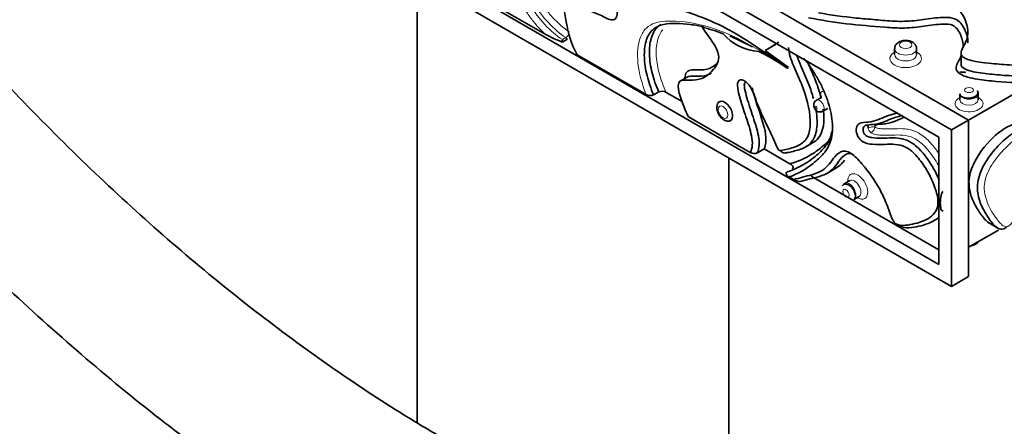
# Model space of a CAD drawing. Units: millimetres. Extents: x 0 to 1438, y 0 to 2733.
# Drawn here: x 235 to 317, y 653 to 687 of the extents above; entities that cross this region are included whole.
import ezdxf
from ezdxf import colors
from ezdxf.entities.mleader import LeaderData, LeaderLine
from ezdxf.math import Vec2, Vec3

# ---------------------------------------------------------------- set-up
doc = ezdxf.new("R2010")
doc.units = ezdxf.units.MM
doc.layers.add('DV5_Défaut', color=7, linetype='Continuous')
doc.layers.add('Défaut', color=7, linetype='Continuous')

# ---------------------------------------------------------------- blocks, each defined once
blk = doc.blocks.new('_DOT')
at = {"color": 0}
blk.add_line((0, 0), (-1, 0), dxfattribs=at)
at = {"color": 0, "const_width": 0.333}
blk.add_lwpolyline([(-0.1665, 0, 1), (0.1665, 0, 1)], format="xyb", close=True, dxfattribs=at)
blk = doc.blocks.new('SE4')
at = {"layer": 'DV5_Défaut', "color": 7, "linetype": 'Continuous', "lineweight": 35}
for p, q in [((234.828, 722.441), (312.61, 677.533)), ((235.888, 720.603), (311.549, 676.921)), ((314.024, 678.35), (256.76, 711.411)), ((234.828, 709.377), (312.61, 664.469)), ((311.549, 666.306), (235.888, 709.989)), ((268.002, 690.224), (268.002, 653.066)), ((272.491, 689.102), (278.67, 685.534)), ((280.534, 685.111), (280.111, 684.867)), ((295.977, 684.477), (294.096, 685.409)), ((297.902, 684.663), (297.053, 684.173)), ((297.549, 684.483), (298.186, 684.881)), ((287.114, 680.495), (281.36, 683.818)), ((297.053, 684.173), (298.986, 682.753)), ((307.851, 684.317), (307.851, 683.827)), ((309.686, 683.827), (309.686, 684.317)), ((313.392, 684.088), (313.392, 683.037)), ((298.879, 682.691), (298.986, 682.753)), ((290.535, 681.948), (289.847, 681.551)), ((319.595, 681.566), (314.024, 678.35)), ((288.157, 680.71), (287.733, 680.465)), ((290.106, 679.911), (288.784, 680.674)), ((313.294, 680.544), (313.294, 680.054)), ((314.832, 680.054), (314.832, 680.544)), ((301.746, 680.26), (301.321, 680.015)), ((301.853, 679.095), (302.277, 679.34)), ((295.803, 675.642), (290.635, 678.626)), ((312.61, 677.533), (314.024, 678.35)), ((314.024, 678.35), (314.024, 665.286)), ((312.61, 677.533), (312.61, 664.469)), ((300.44, 676.13), (301.006, 676.456)), ((311.549, 676.921), (311.549, 666.306)), ((296.959, 675.955), (296.393, 675.628)), ((299.109, 674.713), (296.959, 675.955)), ((294.002, 640.271), (294.002, 675.213)), ((302.235, 673.931), (302.942, 674.339)), ((299.405, 673.4), (299.042, 673.609)), ((311.549, 667.531), (300.886, 673.687)), ((304.108, 673.316), (303.684, 673.071)), ((304.453, 671.739), (304.877, 671.983)), ((311.09, 669.935), (311.549, 670.2)), ((315.621, 669.824), (316.46, 669.339)), ((314.024, 667.735), (316.51, 669.171)), ((312.61, 664.469), (314.024, 665.286))]:
    blk.add_line(p, q, dxfattribs=at)
at = {"layer": 'DV5_Défaut', "color": 7, "linetype": 'Continuous', "lineweight": 18}
blk.add_line((280.116, 685.081), (280.399, 685.245), dxfattribs=at)
at = {"layer": 'DV5_Défaut', "color": 7, "linetype": 'Continuous', "lineweight": 35}
for centre, radius, start, end in [((287.158, 701.978), 18.505, 242.69912, 247.61587), ((288.745, 673.068), 13.39, 69.01494, 76.93639), ((296.716, 688.246), 4.153, 220.11882, 267.22948), ((270.13, 685.247), 9.988, 357.82074, 359.04998), ((288.301, 667.46), 18.555, 56.1371, 63.72434), ((282.27, 661.043), 27.286, 52.50454, 56.07421), ((287.454, 681.102), 0.696, 240.769, 293.61173), ((288.435, 680.067), 0.7, 60.10792, 113.41143), ((293.618, 679.436), 0.606, 154.30656, 182.21741), ((292.286, 677.912), 9.702, 13.85096, 15.27093), ((296.112, 676.215), 0.651, 241.67185, 295.58844)]:
    blk.add_arc(centre, radius, start, end, dxfattribs=at)
at = {"layer": 'DV5_Défaut', "color": 7, "linetype": 'Continuous', "lineweight": 18}
for centre, radius, start, end in [((306.036, 676.973), 0.82, 78.33682, 118.54621), ((306.194, 677.77), 0.556, 187.84872, 237.51005), ((305.539, 677.867), 0.669, 302.27222, 352.23544)]:
    blk.add_arc(centre, radius, start, end, dxfattribs=at)
for centre, major_axis, ratio, start_param, end_param in [((280.422, 685.557), (-0.223, -0.332), 0.528204, 0.823114, 1.705596), ((280.377, 684.942), (-0.194, 0.336), 0.57735, 4.889127, 5.415921), ((308.768, 683.5), (-1.318, 0), 0.57735, 5.482777, 6.283185), ((308.768, 683.5), (-1.318, 0), 0.57735, 0, 3.926991), ((308.768, 683.827), (0.918, 0), 0.57735, 3.140436, 6.283185), ((308.768, 684.317), (-0.918, 0), 0.57735, 0.006104, 3.142622), ((308.768, 683.827), (0.918, 0), 0.57735, 0, 0.005541), ((302.294, 679.963), (0.466, -0.807), 0.57735, 2.997081, 3.756704), ((314.063, 680.544), (-0.769, 0), 0.57735, 0.308614, 3.148138), ((301.587, 679.555), (0.266, -0.46), 0.57735, 0.003398, 3.142793), ((301.362, 680.304), (-0.395, 0.064), 0.66684, 3.260088, 4.027925), ((314.063, 679.727), (-1.169, 0), 0.57735, 5.430391, 6.283185), ((314.063, 679.727), (-1.169, 0), 0.57735, 0, 3.994387), ((314.063, 680.054), (0.769, 0), 0.57735, 3.145283, 6.283185), ((314.063, 680.054), (0.769, 0), 0.57735, 0, 0.007206), ((304.776, 672.813), (0.585, -1.013), 0.57735, 0, 3.994387), ((304.069, 672.405), (0.385, -0.666), 0.57735, 0.308614, 3.148138), ((304.493, 672.65), (-0.385, 0.666), 0.57735, 0, 0.00369), ((304.493, 672.65), (-0.385, 0.666), 0.57735, 3.148798, 6.283185), ((304.776, 672.813), (0.585, -1.013), 0.57735, 5.430391, 6.283185)]:
    blk.add_ellipse(centre, major_axis=major_axis, ratio=ratio, start_param=start_param, end_param=end_param, dxfattribs=at)
for centre, major_axis in [((308.768, 684.644), (0.518, 0)), ((314.063, 680.87), (0.369, 0)), ((293.533, 679.016), (-0.286, 0.495)), ((301.304, 679.392), (-0.066, 0.114)), ((303.786, 672.241), (-0.185, 0.32))]:
    blk.add_ellipse(centre, major_axis=major_axis, ratio=0.57735, dxfattribs=at)
at = {"layer": 'DV5_Défaut', "color": 7, "linetype": 'Continuous', "lineweight": 35}
for centre, major_axis, start_param, end_param in [((314.063, 680.544), (-0.769, 0), 0, 0.308614), ((293.675, 679.097), (-0.459, 0.795), 0, 0.434897), ((293.675, 679.097), (-0.459, 0.795), 2.703626, 6.283185), ((304.069, 672.405), (0.385, -0.666), 0, 0.308614), ((314.063, 668.296), (0.769, 0), 4.956356, 6.039218)]:
    blk.add_ellipse(centre, major_axis=major_axis, ratio=0.57735, start_param=start_param, end_param=end_param, dxfattribs=at)
for points, knots in [([(187.841, 664.286), (188.016, 665.36), (189.18, 669.835), (192.398, 676.737), (195.921, 681.821), (199.172, 685.35), (200.992, 686.973), (202.314, 687.977), (203.3, 688.683), (205.086, 689.926), (208.647, 692.258), (215.74, 696.314), (222.583, 699.011), (227.852, 700.225), (229.493, 700.522), (230.487, 700.665), (233.219, 701.127), (237.205, 702.285), (241.041, 704.039), (242.501, 704.794)], [0, 0, 0, 0, 0.094265, 0.188529, 0.282794, 0.329926, 0.377059, 0.388842, 0.400625, 0.424191, 0.471323, 0.565588, 0.754117, 0.801249, 0.824816, 0.836599, 0.848382, 0.942646, 1, 1, 1, 1]), ([(269.108, 638.52), (270.418, 637.777), (273.64, 635.961), (279.497, 633.038), (286.215, 630.195), (292.948, 627.862), (299.592, 626.089), (306.137, 624.877), (312.545, 624.237), (318.785, 624.171), (324.825, 624.677), (330.634, 625.75), (336.185, 627.379), (341.454, 629.551), (346.422, 632.252), (351.069, 635.465), (355.381, 639.177), (359.344, 643.372), (362.945, 648.037), (366.169, 653.158), (369.004, 658.719), (371.434, 664.698), (373.448, 671.074), (375.036, 677.81), (376.189, 684.905), (376.888, 692.094), (377.092, 697.658), (377.102, 700.391), (377.103, 700.871)], [0, 0, 0, 0, 0.021809, 0.063116, 0.104441, 0.145747, 0.187002, 0.228163, 0.26918, 0.310001, 0.350578, 0.390883, 0.430915, 0.47071, 0.510337, 0.549891, 0.589448, 0.629102, 0.668937, 0.709009, 0.749339, 0.78992, 0.830718, 0.871689, 0.912784, 0.95396, 0.993071, 1, 1, 1, 1]), ([(365.103, 700.871), (365.093, 699.498), (365.058, 696.113), (364.694, 690.17), (363.879, 683.64), (362.666, 677.396), (361.07, 671.537), (359.101, 666.067), (356.77, 661.01), (354.086, 656.377), (351.058, 652.184), (347.689, 648.44), (343.983, 645.16), (339.943, 642.358), (335.58, 640.055), (330.913, 638.271), (325.974, 637.021), (320.794, 636.313), (315.404, 636.144), (309.827, 636.51), (304.084, 637.408), (298.201, 638.831), (292.184, 640.779), (286.116, 643.224), (280.284, 646.016), (276.868, 647.922), (275.108, 648.912)], [0, 0, 0, 0, 0.022106, 0.064238, 0.106356, 0.148476, 0.190626, 0.232852, 0.27521, 0.317778, 0.360642, 0.403887, 0.447571, 0.491684, 0.536112, 0.580617, 0.6249, 0.668799, 0.712262, 0.755327, 0.798072, 0.840585, 0.882943, 0.92521, 0.96743, 1, 1, 1, 1]), ([(270.567, 651.534), (269.371, 652.237), (266.415, 653.984), (261.034, 657.513), (254.861, 662.034), (248.684, 667.037), (242.601, 672.455), (236.623, 678.275), (230.783, 684.469), (225.41, 690.662), (222.038, 694.853), (220.524, 696.8)], [0, 0, 0, 0, 0.062521, 0.181823, 0.301207, 0.420669, 0.540216, 0.65985, 0.779564, 0.899352, 1, 1, 1, 1]), ([(279.425, 695.549), (279.213, 695.331), (279.122, 694.962), (279.094, 694.151), (279.148, 693.704), (279.351, 692.794), (279.502, 692.323), (279.91, 691.408), (280.175, 690.951), (280.834, 690.228), (281.2, 689.974), (281.919, 689.541), (282.279, 689.358), (282.999, 688.973), (283.36, 688.771), (283.899, 688.41), (284.079, 688.282), (284.421, 687.952), (284.586, 687.733), (284.732, 687.264), (284.703, 687.052), (284.535, 686.781), (284.39, 686.722), (283.888, 686.773), (283.515, 687.029), (282.449, 687.514), (281.771, 687.624), (280.9, 687.918), (280.723, 687.989), (280.462, 688.075), (280.375, 688.102), (280.253, 688.11), (280.205, 688.109), (280.205, 688.006), (280.213, 687.95), (280.282, 687.452), (280.354, 687.005), (280.605, 685.654), (280.841, 684.699), (281.36, 683.818)], [0, 0, 0, 0, 0.0625, 0.0625, 0.125, 0.125, 0.1875, 0.1875, 0.25, 0.25, 0.3125, 0.3125, 0.375, 0.375, 0.4375, 0.4375, 0.46875, 0.46875, 0.5, 0.5, 0.53125, 0.53125, 0.5625, 0.5625, 0.625, 0.625, 0.75, 0.75, 0.78125, 0.78125, 0.796875, 0.796875, 0.804688, 0.804688, 0.8125, 0.8125, 0.875, 0.875, 1, 1, 1, 1]), ([(295.483, 689.864), (296.258, 689.638), (297.992, 689.357), (302.123, 688.495), (307.074, 688.271), (311.745, 688.837), (314.606, 690.666), (314.447, 692.723), (312.943, 694.035), (314.179, 693.95), (315.253, 692.961), (319.022, 693.075), (323.454, 691.446), (322.84, 689.126), (322.561, 688.009), (320.434, 688.3), (318.376, 688.234), (316.32, 688.696), (315.616, 688.191), (317.899, 687.477), (322.125, 687.289), (322.287, 684.781), (321.595, 683.946)], [0, 0, 0, 0, 0.041697, 0.083473, 0.220846, 0.283052, 0.312857, 0.430998, 0.441441, 0.455526, 0.473666, 0.536539, 0.634164, 0.694156, 0.703243, 0.731184, 0.786812, 0.809643, 0.822204, 0.843142, 0.920305, 1, 1, 1, 1]), ([(209.055, 692.037), (209.556, 691.373), (211.93, 688.266), (216.285, 682.85), (222.25, 676.01), (228.404, 669.515), (234.722, 663.391), (241.176, 657.666), (247.761, 652.352), (254.377, 647.521), (260.14, 643.751), (263.312, 641.879), (264.567, 641.142)], [0, 0, 0, 0, 0.030698, 0.144392, 0.258134, 0.371934, 0.485803, 0.59975, 0.713784, 0.827908, 0.942122, 1, 1, 1, 1]), ([(284.419, 692.666), (284.419, 692.661), (284.481, 691.626), (284.985, 690.009), (286.39, 687.243), (288.408, 688.206), (290.26, 687.477), (293.495, 686.349), (295.694, 684.951), (297.497, 683.684), (297.499, 683.683)], [0, 0, 0, 0, 0.000711, 0.15662, 0.246887, 0.402498, 0.552748, 0.652247, 0.999724, 1, 1, 1, 1]), ([(320.201, 683.141), (320.17, 683.133), (319.374, 682.941), (317.675, 682.921), (315.438, 683.127), (312.848, 683.479), (314.138, 685.162), (313.954, 686.533), (312.867, 688.215), (309.314, 687.337), (306.703, 687.609), (302.085, 687.985), (298.64, 688.794), (295.721, 689.622), (295.18, 689.817)], [0, 0, 0, 0, 0.003347, 0.085813, 0.138907, 0.227023, 0.2832, 0.386086, 0.445654, 0.548344, 0.647496, 0.713156, 0.94246, 1, 1, 1, 1]), ([(301.502, 687.319), (302.535, 687.133), (303.585, 686.99), (305.181, 686.834), (305.715, 686.789), (306.783, 686.694), (307.316, 686.642), (308.393, 686.596), (308.94, 686.604), (310.005, 686.709), (310.528, 686.798), (311.322, 686.898), (311.59, 686.927), (312.129, 686.949), (312.408, 686.941), (312.908, 686.826), (313.111, 686.708), (313.399, 686.443), (313.5, 686.298), (313.831, 685.717), (313.976, 685.263), (313.974, 684.811)], [0, 0, 0, 0, 0.211562, 0.211562, 0.317343, 0.317343, 0.423124, 0.423124, 0.528905, 0.528905, 0.634686, 0.634686, 0.687577, 0.687577, 0.740467, 0.740467, 0.793358, 0.793358, 0.846248, 0.846248, 1, 1, 1, 1]), ([(291.954, 686.138), (291.557, 686.23), (291.165, 686.3), (290.396, 686.396), (290.017, 686.423), (289.273, 686.432), (288.909, 686.416), (288.399, 686.307), (288.234, 686.256), (287.925, 686.112), (287.783, 686.021), (287.531, 685.789), (287.421, 685.647), (287.237, 685.322), (287.163, 685.141), (287.048, 684.749), (287.007, 684.535), (286.959, 684.087), (286.951, 683.853), (286.967, 683.366), (286.991, 683.111), (287.068, 682.596), (287.12, 682.336), (287.251, 681.807), (287.331, 681.538), (287.514, 681.001), (287.617, 680.732), (287.733, 680.465)], [0, 0, 0, 0, 0.125, 0.125, 0.25, 0.25, 0.375, 0.375, 0.4375, 0.4375, 0.5, 0.5, 0.5625, 0.5625, 0.625, 0.625, 0.6875, 0.6875, 0.75, 0.75, 0.8125, 0.8125, 0.875, 0.875, 0.9375, 0.9375, 1, 1, 1, 1]), ([(288.157, 680.71), (288.042, 680.977), (287.939, 681.244), (287.756, 681.779), (287.677, 682.047), (287.479, 682.845), (287.4, 683.359), (287.375, 684.095), (287.383, 684.329), (287.431, 684.775), (287.471, 684.988), (287.586, 685.383), (287.66, 685.563), (287.796, 685.805), (287.845, 685.881), (287.954, 686.022), (288.014, 686.088), (288.166, 686.228), (288.261, 686.297), (288.363, 686.356)], [0, 0, 0, 0, 0.114986, 0.114986, 0.229972, 0.229972, 0.459943, 0.459943, 0.574929, 0.574929, 0.689915, 0.689915, 0.804901, 0.804901, 0.862394, 0.862394, 0.919887, 0.919887, 1, 1, 1, 1]), ([(313.571, 684.389), (313.581, 684.585), (313.561, 684.783), (313.439, 685.287), (313.318, 685.599), (313.016, 686.038), (312.894, 686.188), (312.464, 686.385), (312.166, 686.392), (311.351, 686.36), (310.819, 686.268), (309.756, 686.12), (309.219, 686.062), (308.126, 686.04), (307.581, 686.069), (305.963, 686.199), (304.883, 686.29), (302.751, 686.535), (301.703, 686.702), (300.67, 686.908)], [0, 0, 0, 0, 0.064831, 0.064831, 0.168738, 0.168738, 0.220692, 0.220692, 0.272646, 0.272646, 0.376554, 0.376554, 0.480462, 0.480462, 0.584369, 0.584369, 0.792185, 0.792185, 1, 1, 1, 1]), ([(290.635, 678.626), (290.546, 678.797), (290.096, 679.878), (289.323, 681.915), (291.459, 681.515), (292.608, 682.272), (293.537, 683.841), (292.385, 685.279), (291.772, 686.111)], [0, 0, 0, 0, 0.051756, 0.265482, 0.401739, 0.65129, 0.795773, 1, 1, 1, 1]), ([(309.676, 684.317), (309.676, 684.374), (309.675, 684.492), (309.575, 684.679), (309.405, 684.844), (309.158, 684.969), (308.835, 685.03), (308.474, 685), (308.168, 684.876), (307.961, 684.684), (307.857, 684.482), (307.86, 684.364), (307.861, 684.313)], [0, 0, 0, 0, 0.06193, 0.15095, 0.242, 0.348652, 0.473852, 0.604126, 0.741547, 0.849651, 0.944308, 1, 1, 1, 1]), ([(295.803, 675.642), (295.894, 675.822), (295.957, 676.03), (295.987, 676.518), (295.955, 676.784), (295.799, 677.571), (295.618, 678.108), (295.259, 679.181), (295.077, 679.717), (294.859, 680.514), (294.791, 680.779), (294.721, 681.289), (294.729, 681.552), (294.99, 681.774), (295.22, 681.711), (295.63, 681.407), (295.813, 681.159), (296.076, 680.636), (296.167, 680.364), (296.351, 679.827), (296.451, 679.558), (296.787, 678.758), (297.05, 678.234), (297.432, 677.446), (297.557, 677.183), (297.794, 676.654), (297.899, 676.385), (298.06, 676.058), (298.093, 675.993), (298.151, 675.899), (298.171, 675.868), (298.217, 675.813), (298.243, 675.812), (298.356, 675.812), (298.437, 675.837), (298.688, 675.89), (298.855, 675.925), (299.349, 676.047), (299.669, 676.147), (300.241, 676.476), (300.483, 676.714), (300.775, 677.425), (300.825, 677.86), (300.775, 679.292), (300.485, 680.355), (299.855, 681.886), (299.612, 682.395), (299.199, 683.416), (299.031, 683.935), (298.992, 684.416)], [0, 0, 0, 0, 0.03125, 0.03125, 0.0625, 0.0625, 0.125, 0.125, 0.1875, 0.1875, 0.21875, 0.21875, 0.25, 0.25, 0.28125, 0.28125, 0.3125, 0.3125, 0.34375, 0.34375, 0.375, 0.375, 0.4375, 0.4375, 0.46875, 0.46875, 0.5, 0.5, 0.507812, 0.507812, 0.511719, 0.511719, 0.515625, 0.515625, 0.53125, 0.53125, 0.5625, 0.5625, 0.625, 0.625, 0.6875, 0.6875, 0.75, 0.75, 0.875, 0.875, 0.9375, 0.9375, 1, 1, 1, 1]), ([(290.358, 681.681), (290.342, 681.85), (290.348, 682.011), (290.438, 682.324), (290.553, 682.44), (290.844, 682.552), (291.011, 682.559), (291.515, 682.554), (291.86, 682.531), (292.468, 682.68), (292.73, 682.823), (292.986, 683.038), (293.011, 683.059), (293.035, 683.08)], [0, 0, 0, 0, 0.106324, 0.106324, 0.250157, 0.250157, 0.39399, 0.39399, 0.681656, 0.681656, 0.969322, 0.969322, 1, 1, 1, 1]), ([(300.29, 683.503), (300.497, 683.247), (300.695, 682.981), (301.069, 682.43), (301.248, 682.143), (301.578, 681.558), (301.73, 681.261), (302.005, 680.659), (302.129, 680.351), (302.341, 679.738), (302.429, 679.434), (302.566, 678.831), (302.615, 678.53), (302.67, 677.957), (302.677, 677.682), (302.642, 677.157), (302.598, 676.909), (302.463, 676.459), (302.373, 676.253), (302.164, 675.882), (302.045, 675.715), (301.788, 675.406), (301.649, 675.264), (301.361, 674.994), (301.212, 674.866), (300.45, 674.26), (299.778, 673.879), (299.042, 673.609)], [0, 0, 0, 0, 0.0625, 0.0625, 0.125, 0.125, 0.1875, 0.1875, 0.25, 0.25, 0.3125, 0.3125, 0.375, 0.375, 0.4375, 0.4375, 0.5, 0.5, 0.5625, 0.5625, 0.625, 0.625, 0.6875, 0.6875, 0.75, 0.75, 1, 1, 1, 1]), ([(299.695, 683.756), (299.781, 683.469), (299.896, 683.176), (300.236, 682.373), (300.479, 681.859), (300.832, 680.955), (300.965, 680.56), (301.073, 680.168)], [0, 0, 0, 0, 0.242481, 0.242481, 0.673893, 0.673893, 1, 1, 1, 1]), ([(300.655, 683.048), (300.839, 682.622), (301.234, 681.771), (301.531, 680.887), (301.645, 680.467)], [0, 0, 0, 0, 0.518123, 1, 1, 1, 1]), ([(319.595, 681.566), (318.519, 681.436), (317.412, 681.49), (315.799, 681.639), (315.261, 681.696), (314.21, 681.863), (313.67, 681.974), (313.125, 682.337), (313.015, 682.489), (312.977, 682.807), (313.032, 682.963), (313.2, 683.328), (313.323, 683.536), (313.416, 683.746)], [0, 0, 0, 0, 0.351575, 0.351575, 0.527362, 0.527362, 0.70315, 0.70315, 0.791043, 0.791043, 0.878937, 0.878937, 1, 1, 1, 1]), ([(313.391, 683.036), (313.392, 683), (313.397, 682.965), (313.457, 682.775), (313.653, 682.646), (314.333, 682.385), (314.873, 682.316), (315.93, 682.187), (316.461, 682.132), (317.531, 682.06), (318.075, 682.042), (319.156, 682.071), (319.701, 682.116), (320.201, 682.243)], [0, 0, 0, 0, 0.024957, 0.024957, 0.133295, 0.133295, 0.349971, 0.349971, 0.566647, 0.566647, 0.783324, 0.783324, 1, 1, 1, 1]), ([(292.575, 682.294), (292.52, 682.262), (292.462, 682.233), (292.116, 682.075), (291.785, 682.013), (291.254, 682.02), (291.073, 682.033), (290.77, 682.022), (290.637, 682.012), (290.534, 681.95)], [0, 0, 0, 0, 0.09866, 0.09866, 0.57951, 0.57951, 0.819935, 0.819935, 1, 1, 1, 1]), ([(313.803, 682.343), (313.735, 682.353), (313.665, 682.361), (313.497, 682.376), (313.392, 682.38), (313.291, 682.376)], [0, 0, 0, 0, 0.416534, 0.416534, 1, 1, 1, 1]), ([(295.382, 681.497), (295.342, 681.473), (295.316, 681.426), (295.293, 681.256), (295.31, 681.125), (295.377, 680.741), (295.449, 680.477), (295.676, 679.685), (295.861, 679.151), (296.214, 678.087), (296.385, 677.555), (296.525, 676.777), (296.551, 676.515), (296.525, 676.028), (296.473, 675.817), (296.393, 675.628)], [0, 0, 0, 0, 0.0357092, 0.0357092, 0.0999952, 0.0999952, 0.2285673, 0.2285673, 0.4857116, 0.4857116, 0.7428558, 0.7428558, 0.8714279, 0.8714279, 1, 1, 1, 1]), ([(295.953, 681.058), (295.967, 681.001), (296.384, 679.323), (297.352, 677.341), (297.028, 676.116), (296.959, 675.955)], [0, 0, 0, 0, 0.029599, 0.859596, 1, 1, 1, 1]), ([(314.757, 680.809), (314.758, 680.809), (314.763, 680.805), (314.789, 680.763), (314.81, 680.68), (314.789, 680.566), (314.722, 680.45), (314.58, 680.328), (314.392, 680.244), (314.204, 680.199), (314.041, 680.18), (313.869, 680.182), (313.697, 680.208), (313.538, 680.259), (313.405, 680.334), (313.358, 680.392), (313.333, 680.426)], [0, 0, 0, 0, 0.006024, 0.029194, 0.118942, 0.186175, 0.268516, 0.366231, 0.479614, 0.542589, 0.609641, 0.680795, 0.756065, 0.835449, 0.918926, 1, 1, 1, 1]), ([(314.832, 680.544), (314.826, 680.608), (314.818, 680.674), (314.786, 680.745), (314.782, 680.754)], [0, 0, 0, 0, 0.875641, 1, 1, 1, 1]), ([(301.324, 680.01), (301.281, 679.984), (301.205, 679.935), (301.127, 679.807), (301.09, 679.664), (301.096, 679.51), (301.151, 679.342), (301.261, 679.185), (301.413, 679.076), (301.577, 679.029), (301.734, 679.036), (301.813, 679.078), (301.851, 679.1)], [0, 0, 0, 0, 0.086388, 0.18201, 0.271712, 0.365145, 0.472581, 0.600665, 0.717527, 0.821063, 0.923383, 1, 1, 1, 1]), ([(301.768, 680.281), (301.766, 680.281), (301.758, 680.266), (301.75, 680.264), (301.748, 680.263)], [0, 0, 0, 0, 0.776491, 1, 1, 1, 1]), ([(293.012, 679.412), (293.021, 679.3), (293.042, 679.096), (293.2, 678.756), (293.435, 678.479), (293.683, 678.308), (293.835, 678.286), (293.894, 678.278)], [0, 0, 0, 0, 0.203001, 0.431844, 0.664779, 0.888843, 1, 1, 1, 1]), ([(301.287, 679.204), (301.338, 678.891), (301.369, 678.584), (301.387, 677.809), (301.334, 677.376), (301.055, 676.645), (300.83, 676.384), (300.273, 676.014), (299.957, 675.901), (299.465, 675.766), (299.298, 675.728), (299.046, 675.673), (298.961, 675.656), (298.793, 675.621), (298.71, 675.599), (298.52, 675.629), (298.41, 675.708), (298.323, 675.818)], [0, 0, 0, 0, 0.127152, 0.127152, 0.332758, 0.332758, 0.538364, 0.538364, 0.74397, 0.74397, 0.846772, 0.846772, 0.898174, 0.898174, 0.949575, 0.949575, 1, 1, 1, 1]), ([(299.405, 673.4), (299.921, 673.512), (300.423, 673.657), (301.431, 673.936), (301.903, 674.129), (302.434, 674.727), (302.592, 674.959), (302.931, 675.387), (303.111, 675.593), (303.582, 675.812), (303.895, 675.787), (304.536, 675.371), (304.834, 675.052), (305.68, 674.053), (306.206, 673.313), (306.844, 672.132), (307.031, 671.728), (307.349, 670.905), (307.466, 670.487), (307.714, 669.982), (307.77, 669.879), (307.919, 669.722), (308.002, 669.676), (308.238, 669.578), (308.386, 669.564), (308.812, 669.558), (309.075, 669.612), (309.852, 669.777), (310.349, 669.93), (310.991, 670.372), (311.188, 670.554), (311.451, 671.073), (311.496, 671.423), (311.394, 672.208), (311.265, 672.624), (310.934, 673.442), (310.734, 673.838), (310.274, 674.607), (310.016, 674.974), (309.447, 675.627), (309.129, 675.915), (308.497, 676.248), (308.189, 676.307), (307.613, 676.352), (307.336, 676.339), (306.781, 676.318), (306.503, 676.308), (305.932, 676.337), (305.641, 676.35), (305.173, 676.562), (305.007, 676.679), (304.747, 677.038), (304.67, 677.258), (304.631, 677.641), (304.662, 677.811), (304.814, 678.039), (304.93, 678.099), (305.314, 678.195), (305.607, 678.173), (306.131, 678.271), (306.377, 678.359), (306.859, 678.553), (307.097, 678.656), (307.469, 678.78), (307.598, 678.813), (307.853, 678.881), (307.99, 678.896), (308.08, 679.005)], [0, 0, 0, 0, 0.0625, 0.0625, 0.125, 0.125, 0.15625, 0.15625, 0.1875, 0.1875, 0.21875, 0.21875, 0.25, 0.25, 0.3125, 0.3125, 0.34375, 0.34375, 0.375, 0.375, 0.382813, 0.382813, 0.390625, 0.390625, 0.40625, 0.40625, 0.4375, 0.4375, 0.5, 0.5, 0.53125, 0.53125, 0.5625, 0.5625, 0.59375, 0.59375, 0.625, 0.625, 0.65625, 0.65625, 0.6875, 0.6875, 0.71875, 0.71875, 0.75, 0.75, 0.78125, 0.78125, 0.8125, 0.8125, 0.828125, 0.828125, 0.84375, 0.84375, 0.859375, 0.859375, 0.875, 0.875, 0.90625, 0.90625, 0.9375, 0.9375, 0.96875, 0.96875, 0.984375, 0.984375, 1, 1, 1, 1]), ([(301.891, 679.259), (302.018, 678.267), (301.89, 677.113), (301.187, 676.559), (300.992, 676.449)], [0, 0, 0, 0, 0.753305, 1, 1, 1, 1]), ([(308.492, 678.765), (308.475, 678.756), (308.458, 678.747), (308.342, 678.692), (308.233, 678.665), (307.909, 678.58), (307.698, 678.512), (307.086, 678.271), (306.688, 678.084), (306.018, 677.975), (305.774, 677.987), (305.442, 677.923), (305.335, 677.886), (305.205, 677.695), (305.187, 677.535), (305.266, 677.277), (305.318, 677.189), (305.443, 677.068), (305.512, 677.028), (305.71, 676.938), (305.837, 676.912), (306.21, 676.853), (306.451, 676.843), (307.162, 676.844), (307.619, 676.898), (308.351, 676.833), (308.608, 676.785), (309.136, 676.57), (309.41, 676.393), (310.184, 675.708), (310.646, 675.084), (311.232, 674.083), (311.418, 673.72), (311.573, 673.352)], [0, 0, 0, 0, 0.005971, 0.005971, 0.040074, 0.040074, 0.108278, 0.108278, 0.244686, 0.244686, 0.31289, 0.31289, 0.346993, 0.346993, 0.381095, 0.381095, 0.398146, 0.398146, 0.415197, 0.415197, 0.449299, 0.449299, 0.517503, 0.517503, 0.653911, 0.653911, 0.722116, 0.722116, 0.79032, 0.79032, 0.926728, 0.926728, 1, 1, 1, 1]), ([(308.556, 678.549), (308.376, 678.484), (308.199, 678.41), (307.726, 678.217), (307.424, 678.109), (306.932, 678.029), (306.76, 678.023), (306.505, 678.005), (306.421, 677.997), (306.267, 677.948), (306.187, 677.898), (306.202, 677.777)], [0, 0, 0, 0, 0.230971, 0.230971, 0.615485, 0.615485, 0.807743, 0.807743, 0.903871, 0.903871, 1, 1, 1, 1]), ([(315.743, 669.753), (315.497, 669.899), (315.029, 670.502), (314.402, 671.469), (313.887, 672.969), (314.568, 675.627), (317.299, 678.351), (318.52, 677.998), (318.758, 677.859)], [0, 0, 0, 0, 0.1055393, 0.2237219, 0.4072849, 0.5277124, 0.9003321, 1, 1, 1, 1]), ([(298.871, 674.034), (299.646, 674.283), (300.35, 674.653), (301.149, 675.258), (301.304, 675.386), (301.606, 675.657), (301.753, 675.799), (302.026, 676.109), (302.153, 676.277), (302.376, 676.651), (302.472, 676.861), (302.576, 677.208), (302.603, 677.331), (302.624, 677.458)], [0, 0, 0, 0, 0.470682, 0.470682, 0.588352, 0.588352, 0.706023, 0.706023, 0.823693, 0.823693, 0.941363, 0.941363, 1, 1, 1, 1]), ([(317.22, 669.436), (317.188, 669.408), (317.155, 669.383), (316.918, 669.222), (316.721, 669.226), (316.252, 669.412), (316.042, 669.699), (315.423, 670.545), (315.044, 671.155), (314.76, 672.362), (314.721, 672.819), (314.923, 673.842), (315.165, 674.385), (315.761, 675.356), (316.115, 675.805), (316.856, 676.59), (317.256, 676.939), (317.934, 677.38), (318.219, 677.521), (318.487, 677.59)], [0, 0, 0, 0, 0.009823, 0.009823, 0.070295, 0.070295, 0.19124, 0.19124, 0.43313, 0.43313, 0.554075, 0.554075, 0.67502, 0.67502, 0.795964, 0.795964, 0.916909, 0.916909, 1, 1, 1, 1]), ([(299.109, 674.713), (299.51, 674.823), (299.894, 674.965), (300.627, 675.314), (300.975, 675.518), (301.469, 675.869), (301.629, 675.993), (301.939, 676.256), (302.091, 676.393), (302.311, 676.622), (302.386, 676.705), (302.457, 676.792)], [0, 0, 0, 0, 0.306218, 0.306218, 0.612436, 0.612436, 0.765545, 0.765545, 0.918654, 0.918654, 1, 1, 1, 1]), ([(304.346, 675.502), (304.209, 675.565), (304.076, 675.584), (303.82, 675.533), (303.705, 675.458), (303.39, 675.187), (303.223, 674.946), (302.875, 674.484), (302.695, 674.263), (302.27, 673.932), (302.03, 673.814), (301.519, 673.631), (301.248, 673.565), (300.714, 673.421), (300.448, 673.346), (300.179, 673.279)], [0, 0, 0, 0, 0.069753, 0.069753, 0.154321, 0.154321, 0.323456, 0.323456, 0.492592, 0.492592, 0.661728, 0.661728, 0.830864, 0.830864, 1, 1, 1, 1]), ([(303.668, 675.009), (303.587, 674.904), (303.36, 674.625), (303.111, 674.436), (302.943, 674.34)], [0, 0, 0, 0, 0.361093, 1, 1, 1, 1]), ([(299.042, 673.609), (298.993, 673.638), (298.949, 673.668), (298.875, 673.734), (298.843, 673.771), (298.8, 673.846), (298.787, 673.886), (298.797, 673.966), (298.821, 674.006), (298.871, 674.034)], [0, 0, 0, 0, 0.25, 0.25, 0.5, 0.5, 0.75, 0.75, 1, 1, 1, 1]), ([(299.295, 674.279), (299.346, 674.309), (299.37, 674.35), (299.378, 674.432), (299.364, 674.472), (299.293, 674.587), (299.21, 674.655), (299.109, 674.713)], [0, 0, 0, 0, 0.25, 0.25, 0.5, 0.5, 1, 1, 1, 1]), ([(300.179, 673.279), (300.126, 673.249), (300.052, 673.236), (299.905, 673.234), (299.832, 673.245), (299.629, 673.29), (299.508, 673.34), (299.405, 673.4)], [0, 0, 0, 0, 0.25, 0.25, 0.5, 0.5, 1, 1, 1, 1]), ([(303.492, 672.873), (303.492, 672.873), (303.493, 672.88), (303.516, 672.923), (303.577, 672.983), (303.686, 673.022), (303.821, 673.022), (303.997, 672.959), (304.164, 672.839), (304.297, 672.699), (304.395, 672.567), (304.479, 672.417), (304.543, 672.255), (304.578, 672.093), (304.579, 671.939), (304.552, 671.87), (304.536, 671.831)], [0, 0, 0, 0, 0.006024, 0.029194, 0.118942, 0.186175, 0.268516, 0.366231, 0.479614, 0.542589, 0.609641, 0.680795, 0.756065, 0.835449, 0.918926, 1, 1, 1, 1]), ([(303.684, 673.071), (303.631, 673.033), (303.579, 672.993), (303.533, 672.93), (303.527, 672.922)], [0, 0, 0, 0, 0.875641, 1, 1, 1, 1]), ([(311.902, 672.395), (311.835, 672.357), (311.789, 672.255), (311.731, 672.086), (311.713, 672.001), (311.674, 671.758), (311.665, 671.603), (311.664, 671.3), (311.67, 671.154), (311.709, 670.956), (311.726, 670.892), (311.787, 670.79), (311.835, 670.747), (311.902, 670.786)], [0, 0, 0, 0, 0.125, 0.125, 0.25, 0.25, 0.5, 0.5, 0.75, 0.75, 0.875, 0.875, 1, 1, 1, 1]), ([(311.567, 670.292), (311.503, 670.229), (311.436, 670.172), (311.148, 669.95), (310.907, 669.827), (310.404, 669.624), (310.14, 669.549), (309.597, 669.428), (309.322, 669.369), (308.88, 669.356), (308.729, 669.365), (308.43, 669.441), (308.281, 669.503), (308.14, 669.614)], [0, 0, 0, 0, 0.075, 0.075, 0.310335, 0.310335, 0.54567, 0.54567, 0.781005, 0.781005, 0.898672, 0.898672, 1, 1, 1, 1])]:
    blk.add_open_spline(points, degree=3, knots=knots, dxfattribs=at)
at = {"layer": 'DV5_Défaut', "color": 7, "linetype": 'Continuous', "lineweight": 18}
for points, knots in [([(278.67, 685.534), (278.446, 685.749), (278.229, 685.977), (277.809, 686.459), (277.604, 686.715), (277.217, 687.245), (277.034, 687.519), (276.691, 688.084), (276.53, 688.377), (276.24, 688.971), (276.112, 689.271), (275.888, 689.875), (275.793, 690.182), (275.645, 690.78), (275.591, 691.073), (275.53, 691.645), (275.525, 691.923), (275.562, 692.445), (275.603, 692.691), (275.716, 693.15), (275.788, 693.365), (275.954, 693.775), (276.047, 693.971), (276.245, 694.349), (276.349, 694.531), (276.891, 695.414), (277.396, 696.03), (277.977, 696.548)], [0, 0, 0, 0, 0.0625, 0.0625, 0.125, 0.125, 0.1875, 0.1875, 0.25, 0.25, 0.3125, 0.3125, 0.375, 0.375, 0.4375, 0.4375, 0.5, 0.5, 0.5625, 0.5625, 0.625, 0.625, 0.6875, 0.6875, 0.75, 0.75, 1, 1, 1, 1]), ([(278.267, 696.181), (277.782, 695.712), (277.354, 695.17), (276.865, 694.369), (276.755, 694.173), (276.546, 693.766), (276.449, 693.554), (276.283, 693.105), (276.214, 692.867), (276.118, 692.352), (276.093, 692.074), (276.103, 691.631), (276.114, 691.479), (276.152, 691.171), (276.178, 691.015), (276.242, 690.699), (276.281, 690.54), (276.372, 690.217), (276.423, 690.053), (276.593, 689.567), (276.728, 689.246), (277.037, 688.61), (277.21, 688.297), (277.769, 687.397), (278.202, 686.834), (279.119, 685.851), (279.613, 685.42), (280.116, 685.081)], [0, 0, 0, 0, 0.212175, 0.212175, 0.277828, 0.277828, 0.34348, 0.34348, 0.409132, 0.409132, 0.474784, 0.474784, 0.50761, 0.50761, 0.540436, 0.540436, 0.573262, 0.573262, 0.606088, 0.606088, 0.67174, 0.67174, 0.737392, 0.737392, 0.868696, 0.868696, 1, 1, 1, 1]), ([(280.399, 685.245), (279.407, 685.911), (278.433, 686.95), (276.935, 689.356), (276.41, 690.749), (276.368, 692.532), (276.482, 693.042), (276.815, 693.942), (277.03, 694.338), (277.573, 695.229), (277.927, 695.697), (278.32, 696.112)], [0, 0, 0, 0, 0.2718644, 0.2718644, 0.5437289, 0.5437289, 0.6796611, 0.6796611, 0.8155933, 0.8155933, 1, 1, 1, 1]), ([(278.421, 688.047), (278.499, 687.933), (278.579, 687.822), (278.864, 687.443), (279.081, 687.183), (279.75, 686.459), (280.216, 686.049), (280.705, 685.72)], [0, 0, 0, 0, 0.1193462, 0.1193462, 0.4128975, 0.4128975, 1, 1, 1, 1]), ([(287.114, 680.495), (286.757, 681.377), (286.519, 682.262), (286.339, 683.934), (286.406, 684.7), (286.762, 685.596), (286.925, 685.857), (287.333, 686.245), (287.58, 686.379), (288.383, 686.643), (288.991, 686.649), (290.846, 686.556), (292.159, 686.26), (294.144, 685.484), (294.811, 685.164), (296.154, 684.429), (296.827, 684.055), (297.499, 683.683)], [0, 0, 0, 0, 0.125, 0.125, 0.25, 0.25, 0.3125, 0.3125, 0.375, 0.375, 0.5, 0.5, 0.75, 0.75, 0.875, 0.875, 1, 1, 1, 1]), ([(288.5, 685.896), (288.4, 685.786), (288.316, 685.658), (288.164, 685.356), (288.1, 685.178), (288.003, 684.788), (287.972, 684.581), (287.942, 684.145), (287.943, 683.915), (287.974, 683.441), (288.005, 683.198), (288.093, 682.705), (288.151, 682.452), (288.363, 681.688), (288.55, 681.181), (288.784, 680.674)], [0, 0, 0, 0, 0.112141, 0.112141, 0.238978, 0.238978, 0.365815, 0.365815, 0.492652, 0.492652, 0.619489, 0.619489, 0.746326, 0.746326, 1, 1, 1, 1]), ([(328.757, 680.698), (328.72, 680.722), (328.678, 680.736), (328.632, 680.744), (328.513, 680.764), (328.376, 680.737), (328.244, 680.723), (328.038, 680.702), (327.842, 680.726), (327.676, 680.801), (327.455, 680.9), (327.278, 681.081), (327.127, 681.285), (326.747, 681.796), (326.45, 682.425), (325.966, 682.788), (325.691, 682.995), (325.372, 683.142), (325.018, 683.199), (324.729, 683.245), (324.41, 683.231), (324.077, 683.134), (323.799, 683.053), (323.505, 682.911), (323.219, 682.714), (322.821, 682.439), (322.432, 682.065), (322.063, 681.674), (321.649, 681.237), (321.252, 680.766), (320.856, 680.296), (320.807, 680.237), (320.757, 680.179), (320.709, 680.119), (320.692, 680.098), (320.676, 680.077), (320.66, 680.056), (319.628, 678.656), (318.509, 677.293), (317.309, 676.217), (316.982, 675.924), (316.665, 675.582), (316.376, 675.21), (316.154, 674.923), (315.943, 674.611), (315.769, 674.285), (315.642, 674.048), (315.532, 673.798), (315.457, 673.553), (315.381, 673.307), (315.339, 673.061), (315.33, 672.835), (315.317, 672.52), (315.361, 672.235), (315.427, 671.974), (315.62, 671.21), (315.998, 670.612), (316.402, 670.071), (316.491, 669.95), (316.584, 669.834), (316.686, 669.73), (316.782, 669.632), (316.887, 669.542), (317.01, 669.488), (317.055, 669.468), (317.102, 669.454), (317.152, 669.449), (317.194, 669.445), (317.24, 669.447), (317.288, 669.462), (317.322, 669.473), (317.359, 669.492), (317.394, 669.518), (317.445, 669.556), (317.495, 669.607), (317.542, 669.659), (317.735, 669.872), (317.902, 670.125), (318.071, 670.37), (318.53, 671.032), (319.044, 671.666), (319.593, 672.175), (320.124, 672.668), (320.686, 673.087), (321.241, 673.401), (321.45, 673.519), (321.662, 673.619), (321.862, 673.665), (321.985, 673.694), (322.105, 673.702), (322.211, 673.679), (322.317, 673.655), (322.409, 673.598), (322.483, 673.518), (322.578, 673.414), (322.646, 673.27), (322.695, 673.113), (322.874, 672.54), (322.852, 671.8), (322.961, 671.167), (322.977, 671.071), (322.997, 670.978), (323.019, 670.888)], [0, 0, 0, 0, 0.005403, 0.005403, 0.005403, 0.019708, 0.019708, 0.019708, 0.042426, 0.042426, 0.042426, 0.072513, 0.072513, 0.072513, 0.147048, 0.147048, 0.147048, 0.189363, 0.189363, 0.189363, 0.223908, 0.223908, 0.223908, 0.252781, 0.252781, 0.252781, 0.293094, 0.293094, 0.293094, 0.337928, 0.337928, 0.337928, 0.34352, 0.34352, 0.34352, 0.345433, 0.345433, 0.345433, 0.471115, 0.471115, 0.471115, 0.505068, 0.505068, 0.505068, 0.53126, 0.53126, 0.53126, 0.550267, 0.550267, 0.550267, 0.569413, 0.569413, 0.569413, 0.596108, 0.596108, 0.596108, 0.675121, 0.675121, 0.675121, 0.692544, 0.692544, 0.692544, 0.709128, 0.709128, 0.709128, 0.71501, 0.71501, 0.71501, 0.719916, 0.719916, 0.719916, 0.723489, 0.723489, 0.723489, 0.728691, 0.728691, 0.728691, 0.750033, 0.750033, 0.750033, 0.808518, 0.808518, 0.808518, 0.864765, 0.864765, 0.864765, 0.885811, 0.885811, 0.885811, 0.898715, 0.898715, 0.898715, 0.911751, 0.911751, 0.911751, 0.928677, 0.928677, 0.928677, 0.990646, 0.990646, 0.990646, 1, 1, 1, 1]), ([(311.574, 674.467), (311.46, 674.671), (311.339, 674.871), (310.965, 675.444), (310.694, 675.8), (310.098, 676.429), (309.775, 676.692), (309.138, 677.008), (308.826, 677.074), (308.237, 677.126), (307.953, 677.114), (307.387, 677.092), (307.104, 677.08), (306.665, 677.102), (306.517, 677.115), (306.215, 677.166), (306.059, 677.195), (305.896, 677.301)], [0, 0, 0, 0, 0.078954, 0.078954, 0.232462, 0.232462, 0.385969, 0.385969, 0.539477, 0.539477, 0.692985, 0.692985, 0.846492, 0.846492, 0.923246, 0.923246, 1, 1, 1, 1]), ([(306.202, 677.777), (306.241, 677.752), (306.28, 677.737), (306.356, 677.71), (306.393, 677.7), (306.504, 677.673), (306.576, 677.662), (306.792, 677.633), (306.934, 677.624), (307.352, 677.611), (307.623, 677.624), (308.168, 677.645), (308.441, 677.652), (308.868, 677.612), (309.014, 677.59), (309.311, 677.518), (309.461, 677.468), (309.765, 677.333), (309.922, 677.245), (310.23, 677.033), (310.38, 676.911), (310.673, 676.64), (310.817, 676.49), (311.095, 676.173), (311.228, 676.007), (311.43, 675.735), (311.502, 675.633), (311.573, 675.529)], [0, 0, 0, 0, 0.019867, 0.019867, 0.039733, 0.039733, 0.079466, 0.079466, 0.158933, 0.158933, 0.317865, 0.317865, 0.476798, 0.476798, 0.556264, 0.556264, 0.635731, 0.635731, 0.715197, 0.715197, 0.794663, 0.794663, 0.87413, 0.87413, 0.953596, 0.953596, 1, 1, 1, 1])]:
    blk.add_open_spline(points, degree=3, knots=knots, dxfattribs=at)
at = {"layer": 'DV5_Défaut', "color": 7, "linetype": 'Continuous', "lineweight": 35}
for points in [[(298.879, 682.691), (298.855, 682.693), (298.84, 682.7), (298.844, 682.715)], [(313.333, 680.426), (313.323, 680.43), (313.31, 680.469), (313.294, 680.544)], [(305.644, 677.694), (305.626, 677.799), (305.636, 677.888), (305.664, 677.96)], [(304.536, 671.831), (304.537, 671.821), (304.51, 671.79), (304.453, 671.739)]]:
    blk.add_open_spline(points, degree=3, dxfattribs=at)

msp = doc.modelspace()

# ---------------------------------------------------------------- block references
at = {"layer": 'Défaut'}
msp.add_blockref('SE4', (0, 0), dxfattribs=at)

# ---------------------------------------------------------------- leaders
at = {"layer": 'Défaut', "color": 7, "linetype": 'Continuous', "lineweight": 18}
ml = msp.add_multileader_mtext('Standard', dxfattribs=at)
ml.set_content('{\\pxsm0.9;\\fSolid Edge ISO|b1||i0||c0|p34;\\W1.;26/08/2021\\P}', color=256)
ml.set_leader_properties()
ml.set_arrow_properties(name='DOT')
ml.build(insert=Vec2(0, 0))
ml.multileader.update_dxf_attribs({"leader_type": 0, "dogleg_length": 0, "arrow_head_size": 12})
ctx = ml.context
ctx.base_point, ctx.char_height, ctx.arrow_head_size, ctx.landing_gap_size = Vec3(1350.761, 2709.441), 12, 12, 4.2
notes = []
notes.append((ctx, [(0, (0, 0, 0), (0, 0), (1, 0), 1, [])]))
ctx.mtext.insert = Vec3(1352.761, 2715.561)
for ctx, leaders in notes:
    for number, flags, end, landing, length, lines in leaders:
        leader = LeaderData()
        leader.index, (leader.has_last_leader_line, leader.has_dogleg_vector, leader.attachment_direction) = number, flags
        leader.last_leader_point, leader.dogleg_vector, leader.dogleg_length = Vec3(end), Vec3(landing), length
        for number, points, colour, breaks in lines:
            line = LeaderLine()
            line.index, line.vertices, line.color, line.breaks = number, Vec3.list(points), colors.encode_raw_color(colour), breaks
            leader.lines.append(line)
        ctx.leaders.append(leader)

doc.saveas('drawing.dxf')
